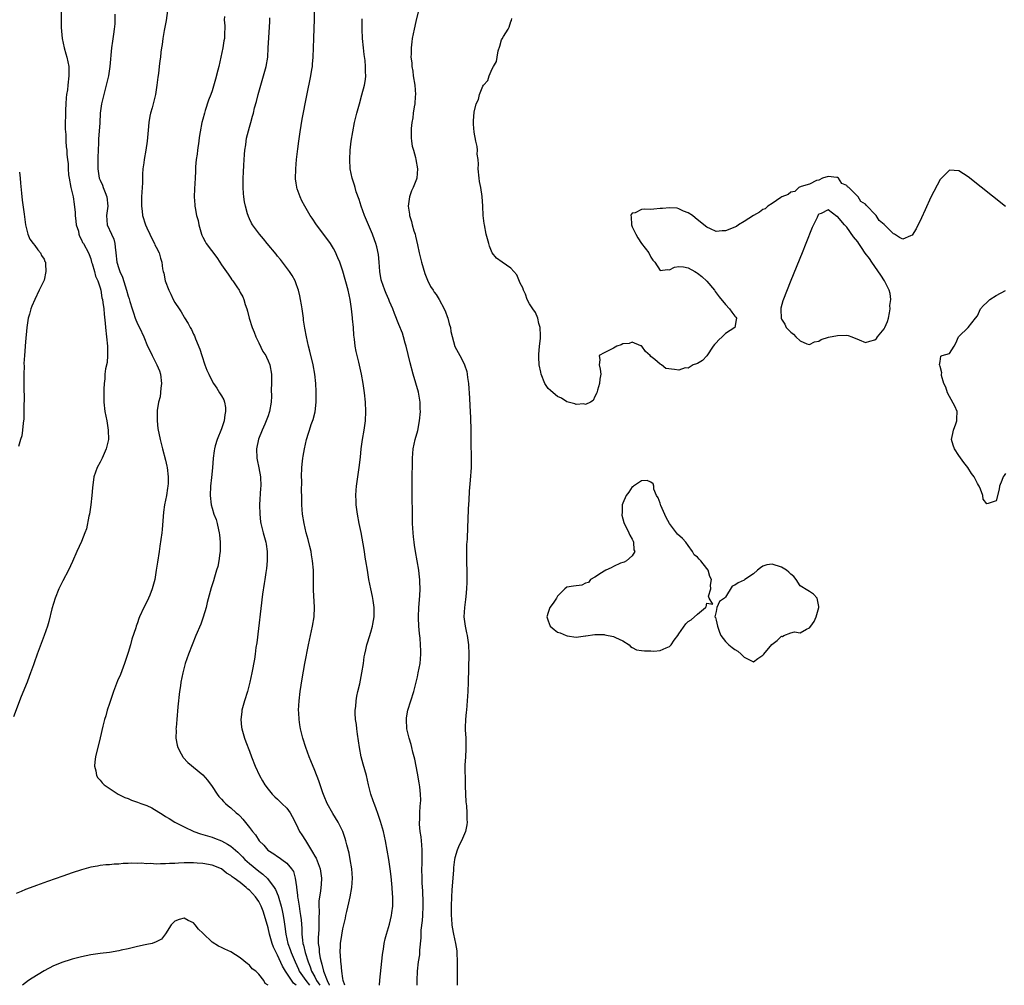
# Model space of a CAD drawing. Units: inches. Extents: x 2508000 to 2511000, y 1500000 to 1503000.
# Drawn here: x 2508282 to 2508493, y 1500000 to 1500207 of the extents above; entities that cross this region are included whole.
import ezdxf

# ---------------------------------------------------------------- set-up
doc = ezdxf.new("R2010")
doc.units = ezdxf.units.IN
doc.header["$MEASUREMENT"] = 0
doc.layers.add('LD25081500_10ft', color=53, linetype='Continuous')

msp = doc.modelspace()

# ---------------------------------------------------------------- linework, layer by layer
at = {"layer": 'LD25081500_10ft'}
for points, elevation in [([(2508290.63, 1500208.63), (2508290.65, 1500207), (2508290.69, 1500205.31), (2508290.88, 1500203), (2508291.3, 1500201), (2508291.67, 1500199.67), (2508291.89, 1500199), (2508292.27, 1500197), (2508292.3, 1500195), (2508292.11, 1500193), (2508291.98, 1500191.98), (2508291.83, 1500191), (2508291.73, 1500190.27), (2508291.64, 1500189), (2508291.58, 1500187.58), (2508291.56, 1500187), (2508291.57, 1500186.43), (2508291.53, 1500185), (2508291.54, 1500183.54), (2508291.63, 1500182.37), (2508291.68, 1500181), (2508291.76, 1500179.76), (2508291.84, 1500179), (2508291.89, 1500178.11), (2508292.02, 1500177), (2508292.14, 1500176.14), (2508292.15, 1500175), (2508292.25, 1500173.76), (2508292.34, 1500173), (2508292.74, 1500171), (2508293.22, 1500169), (2508293.47, 1500167.47), (2508293.65, 1500165.65), (2508293.66, 1500165), (2508293.79, 1500163.79), (2508293.9, 1500163), (2508294.35, 1500161.65), (2508294.47, 1500161), (2508294.59, 1500160.59), (2508295, 1500159.82), (2508295.25, 1500159.25), (2508295.46, 1500159), (2508296.49, 1500157), (2508296.65, 1500156.65), (2508297, 1500155.73), (2508297.18, 1500155), (2508297.28, 1500154.72), (2508297.77, 1500153), (2508298.03, 1500152.03), (2508298.49, 1500151), (2508299, 1500149.49), (2508299.13, 1500149), (2508299.39, 1500147.39), (2508299.5, 1500147), (2508299.6, 1500146.4), (2508299.77, 1500145), (2508299.85, 1500143.85), (2508300.08, 1500141.92), (2508300.15, 1500141), (2508300.4, 1500139), (2508300.62, 1500137), (2508300.61, 1500136.61), (2508300.62, 1500135), (2508300.49, 1500133.51), (2508300.16, 1500132.16), (2508300.04, 1500131), (2508300, 1500130), (2508299.86, 1500129), (2508299.78, 1500127.78), (2508299.79, 1500127), (2508299.82, 1500126.18), (2508299.81, 1500125), (2508300.03, 1500123), (2508300.43, 1500121), (2508300.76, 1500119), (2508300.78, 1500117), (2508300.32, 1500115), (2508299.41, 1500113), (2508299, 1500112.18), (2508298.38, 1500111), (2508298, 1500110), (2508297.68, 1500109), (2508297.36, 1500106.64), (2508297.25, 1500105), (2508297, 1500103), (2508296.7, 1500101), (2508296.6, 1500100.6), (2508296.11, 1500097.89), (2508295.74, 1500097), (2508295, 1500095.15), (2508294.02, 1500093), (2508293.11, 1500090.89), (2508292.23, 1500089), (2508291, 1500086.71), (2508290.42, 1500085.58), (2508290.15, 1500085), (2508289.37, 1500083), (2508288.68, 1500080.68), (2508288.01, 1500077.99), (2508287.72, 1500077), (2508287.05, 1500075), (2508285.51, 1500071), (2508284.87, 1500069.13), (2508284.7, 1500068.7), (2508284.12, 1500067), (2508283.82, 1500066.18), (2508283.37, 1500065), (2508282.09, 1500061.91), (2508280.41, 1500057.59)], 7220), ([(2508313.42, 1500209), (2508313.15, 1500206.85), (2508312.72, 1500204.72), (2508312.42, 1500203), (2508312.29, 1500201.71), (2508312.15, 1500201), (2508312.03, 1500200.03), (2508311.94, 1500199), (2508311.82, 1500198.18), (2508311.69, 1500197), (2508311.5, 1500195.5), (2508311.34, 1500194.66), (2508311.13, 1500193), (2508310.85, 1500191), (2508310.12, 1500188.12), (2508309.78, 1500187), (2508309.65, 1500186.35), (2508309.43, 1500185), (2508309.31, 1500183.31), (2508309.1, 1500181), (2508308.77, 1500179), (2508308.41, 1500177), (2508308.34, 1500176.34), (2508308.18, 1500175), (2508308.11, 1500173.89), (2508308.06, 1500172.06), (2508307.88, 1500169), (2508307.85, 1500167.85), (2508307.86, 1500167), (2508308.01, 1500165.99), (2508308.11, 1500165), (2508308.73, 1500163), (2508309, 1500162.36), (2508309.67, 1500161), (2508310.08, 1500160.08), (2508310.69, 1500159), (2508310.76, 1500158.76), (2508311, 1500158.24), (2508311.63, 1500157), (2508311.91, 1500155.91), (2508312.2, 1500155), (2508312.4, 1500153.6), (2508312.53, 1500153), (2508312.65, 1500152.65), (2508312.96, 1500151), (2508313.71, 1500149), (2508314.17, 1500148.17), (2508314.66, 1500147), (2508315, 1500146.39), (2508315.91, 1500145), (2508316.37, 1500144.37), (2508317, 1500143.26), (2508317.11, 1500143.11), (2508317.9, 1500141.9), (2508318.33, 1500141), (2508318.57, 1500140.57), (2508319, 1500139.61), (2508319.2, 1500139.2), (2508319.43, 1500138.57), (2508320.35, 1500136.35), (2508320.78, 1500135), (2508321.46, 1500133), (2508321.89, 1500131.89), (2508322.27, 1500131), (2508323, 1500129.54), (2508323.29, 1500129), (2508323.98, 1500127.98), (2508324.6, 1500127), (2508325, 1500126.37), (2508325.5, 1500125.5), (2508325.64, 1500125), (2508325.88, 1500123.88), (2508325.89, 1500123), (2508325.72, 1500122.28), (2508325.55, 1500121), (2508325, 1500119.29), (2508324.08, 1500117), (2508323.67, 1500115.67), (2508323.48, 1500115), (2508323.44, 1500114.56), (2508323.2, 1500113), (2508323.08, 1500110.92), (2508322.89, 1500108.89), (2508322.67, 1500107), (2508322.59, 1500105), (2508322.81, 1500103), (2508323, 1500102.31), (2508323.4, 1500101), (2508323.86, 1500099.86), (2508324.08, 1500099), (2508324.36, 1500097.64), (2508324.53, 1500097), (2508324.57, 1500096.57), (2508324.74, 1500095), (2508324.73, 1500093.27), (2508324.7, 1500093), (2508324.62, 1500092.62), (2508324.44, 1500091), (2508324.21, 1500089.79), (2508323.97, 1500089), (2508323.49, 1500087.49), (2508323.27, 1500086.73), (2508322.78, 1500085.22), (2508321.94, 1500082.06), (2508321.69, 1500081), (2508321.09, 1500078.91), (2508320.56, 1500077.44), (2508319.51, 1500075), (2508318.7, 1500073), (2508317.93, 1500071), (2508317.25, 1500069), (2508316.72, 1500067), (2508316.32, 1500065), (2508316.21, 1500064.21), (2508316.04, 1500063), (2508315.67, 1500059.67), (2508315.41, 1500057), (2508315.27, 1500055.27), (2508315.25, 1500055), (2508315.27, 1500054.73), (2508315.25, 1500053), (2508315.5, 1500051.5), (2508315.63, 1500051), (2508316.39, 1500049.62), (2508316.69, 1500049), (2508316.82, 1500048.82), (2508317.79, 1500047.79), (2508321, 1500045.15), (2508322, 1500044), (2508323, 1500042.65), (2508324.1, 1500041), (2508324.47, 1500040.47), (2508325, 1500039.89), (2508325.41, 1500039.41), (2508325.85, 1500039), (2508326.47, 1500038.47), (2508327, 1500038.07), (2508328.17, 1500037), (2508328.62, 1500036.62), (2508329, 1500036.23), (2508329.59, 1500035.59), (2508331, 1500033.86), (2508331.66, 1500033), (2508332.28, 1500032.28), (2508333.07, 1500031), (2508334.05, 1500030.05), (2508334.96, 1500029), (2508336.21, 1500028.21), (2508337, 1500027.61), (2508337.39, 1500027.39), (2508337.94, 1500027), (2508339, 1500026.16), (2508340.03, 1500025), (2508340.43, 1500024.43), (2508340.82, 1500023), (2508341.09, 1500021.09), (2508341.09, 1500021), (2508341.32, 1500019.32), (2508341.32, 1500019), (2508341.35, 1500018.65), (2508341.62, 1500017), (2508341.83, 1500015.83), (2508341.94, 1500015), (2508342.05, 1500014.05), (2508342.21, 1500012.21), (2508342.24, 1500011), (2508342.35, 1500009.65), (2508342.45, 1500009), (2508342.58, 1500008.58), (2508342.93, 1500007), (2508343.57, 1500005), (2508343.99, 1500003.99), (2508344.31, 1500003), (2508345, 1500001.81), (2508345.4, 1500001), (2508346.05, 1500000.05), (2508346.07, 1500000)], 7200), ([(2508358.85, 1500000), (2508358.9, 1500001.1), (2508359.48, 1500006.52), (2508359.57, 1500007), (2508359.72, 1500007.72), (2508359.89, 1500009), (2508360.06, 1500009.94), (2508360.36, 1500011), (2508361, 1500013.12), (2508361.47, 1500015), (2508361.52, 1500015.52), (2508361.72, 1500017), (2508361.73, 1500018.27), (2508361.7, 1500019), (2508361.63, 1500019.63), (2508361.55, 1500021), (2508361.33, 1500023.33), (2508361.13, 1500025), (2508360.84, 1500027), (2508360.52, 1500029), (2508360.14, 1500031), (2508359.69, 1500033), (2508359.1, 1500035.1), (2508358.59, 1500036.59), (2508358.07, 1500038.07), (2508357.69, 1500039), (2508357.53, 1500039.53), (2508357.01, 1500041), (2508356.5, 1500043), (2508356.05, 1500045), (2508355.4, 1500047.4), (2508354.95, 1500049), (2508354.56, 1500051), (2508354.38, 1500052.38), (2508354.15, 1500053.85), (2508354.01, 1500055), (2508353.93, 1500055.93), (2508353.75, 1500057), (2508353.67, 1500058.33), (2508353.67, 1500059), (2508353.76, 1500059.76), (2508353.86, 1500061), (2508354.03, 1500061.97), (2508354.25, 1500063), (2508354.63, 1500064.63), (2508355.11, 1500067), (2508355.42, 1500069), (2508355.61, 1500070.39), (2508355.71, 1500071), (2508355.93, 1500071.93), (2508356.14, 1500073), (2508356.33, 1500073.67), (2508357, 1500075.7), (2508357.4, 1500077), (2508357.45, 1500077.45), (2508357.75, 1500079), (2508357.71, 1500079.71), (2508357.73, 1500081), (2508357.5, 1500082.5), (2508357.36, 1500083.36), (2508357, 1500085), (2508356.61, 1500087), (2508356.27, 1500089), (2508355.96, 1500091), (2508355.81, 1500091.81), (2508355.64, 1500093), (2508355.37, 1500094.63), (2508354.91, 1500097.09), (2508354.53, 1500099), (2508354.17, 1500101), (2508354.01, 1500101.99), (2508353.9, 1500103), (2508353.89, 1500103.89), (2508353.79, 1500105), (2508353.84, 1500106.16), (2508353.92, 1500107), (2508354.54, 1500111), (2508354.8, 1500113.2), (2508354.96, 1500115), (2508355.21, 1500117), (2508355.57, 1500119), (2508355.88, 1500121), (2508355.96, 1500123), (2508355.85, 1500125), (2508355.64, 1500127), (2508355.38, 1500129), (2508355.02, 1500131), (2508354.44, 1500133.56), (2508353.88, 1500135.88), (2508353.68, 1500137), (2508353.51, 1500138.49), (2508353.38, 1500139.38), (2508353.28, 1500141), (2508353.11, 1500142.89), (2508353.08, 1500143.08), (2508352.89, 1500145), (2508352.6, 1500147), (2508352.12, 1500149), (2508351, 1500153.13), (2508350.34, 1500155), (2508349.96, 1500155.96), (2508349.33, 1500157.33), (2508349, 1500157.94), (2508348.34, 1500159), (2508347.82, 1500159.82), (2508345.37, 1500163), (2508344.43, 1500164.43), (2508344.02, 1500165), (2508342.87, 1500167), (2508342.2, 1500168.2), (2508341.86, 1500169), (2508341.25, 1500170.75), (2508341.15, 1500171), (2508341.12, 1500171.12), (2508341, 1500171.99), (2508340.86, 1500172.86), (2508340.91, 1500175), (2508341.1, 1500177), (2508341.35, 1500179.35), (2508341.56, 1500181), (2508341.85, 1500183), (2508342.32, 1500185.68), (2508343.28, 1500190.72), (2508344.14, 1500195), (2508344.36, 1500196.36), (2508344.48, 1500197), (2508344.54, 1500197.46), (2508344.68, 1500199), (2508344.74, 1500201), (2508344.77, 1500203), (2508344.84, 1500205.16), (2508344.91, 1500207), (2508344.92, 1500209)], 7170), ([(2508367.2, 1500209), (2508366.65, 1500206.65), (2508366.29, 1500205), (2508365.89, 1500203), (2508365.76, 1500202.24), (2508365.64, 1500201), (2508365.67, 1500199.67), (2508365.61, 1500199), (2508365.77, 1500197.77), (2508365.79, 1500197), (2508365.98, 1500195.98), (2508366.09, 1500195), (2508366.42, 1500193), (2508366.58, 1500191), (2508366.54, 1500190.54), (2508366.45, 1500189), (2508366.32, 1500188.32), (2508366.1, 1500187), (2508366, 1500186), (2508365.81, 1500185), (2508365.67, 1500183.67), (2508365.68, 1500183), (2508365.65, 1500181.65), (2508365.75, 1500181), (2508365.88, 1500179.88), (2508366.12, 1500179), (2508366.57, 1500177.43), (2508366.67, 1500177), (2508367.04, 1500175), (2508366.88, 1500173), (2508366.82, 1500172.82), (2508366.11, 1500171), (2508365.7, 1500170.3), (2508365.31, 1500169), (2508365.01, 1500167), (2508365.28, 1500165.28), (2508365.28, 1500165), (2508365.71, 1500163.71), (2508365.88, 1500163), (2508366.23, 1500161.77), (2508366.48, 1500161), (2508366.59, 1500160.59), (2508367, 1500158.75), (2508367.35, 1500157), (2508367.83, 1500155), (2508368.56, 1500152.56), (2508369.15, 1500151.15), (2508369.82, 1500149.82), (2508370.38, 1500149), (2508370.6, 1500148.6), (2508371, 1500148.08), (2508371.67, 1500147), (2508372.74, 1500145), (2508373, 1500144.37), (2508373.37, 1500143.37), (2508373.53, 1500143), (2508373.8, 1500141.8), (2508374.07, 1500141), (2508374.17, 1500140.17), (2508374.98, 1500136.98), (2508376.11, 1500135), (2508377, 1500133.21), (2508377.09, 1500133), (2508377.56, 1500131.56), (2508377.65, 1500131), (2508377.72, 1500130.28), (2508377.93, 1500129), (2508378.16, 1500125.84), (2508378.22, 1500124.22), (2508378.31, 1500123), (2508378.37, 1500121.63), (2508378.41, 1500119), (2508378.42, 1500116.42), (2508378.49, 1500113), (2508378.49, 1500111), (2508378.31, 1500108.31), (2508378.07, 1500105.93), (2508377.97, 1500103.97), (2508377.84, 1500102.16), (2508377.78, 1500099.78), (2508377.7, 1500098.3), (2508377.62, 1500095.62), (2508377.53, 1500094.47), (2508377.5, 1500093), (2508377.53, 1500091.53), (2508377.49, 1500090.51), (2508377.56, 1500089), (2508377.59, 1500087.59), (2508377.57, 1500086.43), (2508377.52, 1500085), (2508377.34, 1500083.34), (2508377.3, 1500082.7), (2508377.05, 1500081), (2508376.96, 1500079), (2508377.22, 1500077), (2508377.54, 1500075.54), (2508377.64, 1500075), (2508377.9, 1500073), (2508377.97, 1500071), (2508377.93, 1500067.93), (2508377.85, 1500065), (2508377.78, 1500063), (2508377.66, 1500061), (2508377.47, 1500059), (2508377.41, 1500058.59), (2508377.26, 1500057), (2508377.25, 1500055.25), (2508377.22, 1500054.78), (2508377.35, 1500053), (2508377.39, 1500051), (2508377.39, 1500050.61), (2508377.27, 1500049), (2508377.18, 1500047.18), (2508377.21, 1500043.21), (2508377.23, 1500042.77), (2508377.27, 1500041), (2508377.37, 1500039.37), (2508377.51, 1500038.49), (2508377.61, 1500037), (2508377.58, 1500035.58), (2508377.63, 1500035), (2508377.57, 1500034.43), (2508377.27, 1500033), (2508376.44, 1500031), (2508375.96, 1500030.04), (2508375.5, 1500029), (2508375, 1500027.3), (2508374.94, 1500027), (2508374.75, 1500025.25), (2508374.74, 1500024.74), (2508374.38, 1500020.38), (2508374.29, 1500019), (2508374.21, 1500017), (2508374.21, 1500015), (2508374.26, 1500014.26), (2508374.36, 1500013), (2508374.45, 1500012.45), (2508374.7, 1500011), (2508375.15, 1500009), (2508375.4, 1500007.4), (2508375.45, 1500007), (2508375.53, 1500005), (2508375.5, 1500003.5), (2508375.52, 1500001), (2508375.5, 1500000)], 7150), ([(2508302.17, 1500208.17), (2508302.18, 1500207), (2508302.14, 1500206.14), (2508302.04, 1500205), (2508301.9, 1500203.9), (2508301.63, 1500202.37), (2508301.47, 1500201), (2508301.09, 1500197), (2508300.77, 1500195), (2508300.43, 1500193.57), (2508300.33, 1500193), (2508299.79, 1500191), (2508299.29, 1500189), (2508299.03, 1500187), (2508298.91, 1500184.91), (2508298.64, 1500181.36), (2508298.63, 1500181), (2508298.64, 1500180.64), (2508298.53, 1500177.47), (2508298.52, 1500175), (2508298.83, 1500173), (2508299, 1500172.57), (2508299.51, 1500171.51), (2508299.67, 1500171), (2508300.07, 1500169.93), (2508300.46, 1500169), (2508300.68, 1500167), (2508300.47, 1500165.53), (2508300.37, 1500165), (2508300.53, 1500163), (2508301.47, 1500161), (2508301.93, 1500159.93), (2508302.14, 1500159), (2508302.25, 1500158.25), (2508302.34, 1500157), (2508302.59, 1500155), (2508303, 1500153.7), (2508303.26, 1500153), (2508303.81, 1500151.81), (2508304.67, 1500149), (2508305, 1500147.77), (2508305.2, 1500147.2), (2508305.38, 1500146.62), (2508305.88, 1500145), (2508306.13, 1500144.13), (2508306.54, 1500143), (2508307, 1500141.79), (2508307.42, 1500141), (2508308.36, 1500139), (2508309.19, 1500137), (2508309.8, 1500135.8), (2508310.15, 1500135), (2508310.46, 1500134.46), (2508311.17, 1500133), (2508311.7, 1500131.7), (2508311.92, 1500131), (2508312.14, 1500129), (2508311.99, 1500127.99), (2508311.84, 1500126.16), (2508311.53, 1500125), (2508311.23, 1500123.23), (2508311.23, 1500123), (2508311.26, 1500122.74), (2508311.2, 1500121), (2508311.4, 1500119.4), (2508311.89, 1500117), (2508312.35, 1500115), (2508313, 1500112.57), (2508313.28, 1500111.28), (2508313.34, 1500111), (2508313.6, 1500109), (2508313.57, 1500107.57), (2508313.54, 1500107), (2508313.45, 1500106.55), (2508313.2, 1500105), (2508313, 1500103.97), (2508312.79, 1500103), (2508312.57, 1500101.43), (2508312.49, 1500100.49), (2508312.31, 1500097.69), (2508312.24, 1500097), (2508311.83, 1500094.17), (2508311.62, 1500093), (2508311.27, 1500090.73), (2508311.03, 1500089), (2508310.7, 1500087), (2508310.18, 1500085), (2508309.63, 1500083.63), (2508309.39, 1500083), (2508309, 1500082.19), (2508308.38, 1500081), (2508307.46, 1500079), (2508307.33, 1500078.67), (2508307, 1500077.7), (2508306.74, 1500077), (2508306.63, 1500076.63), (2508305.82, 1500074.18), (2508305.49, 1500073), (2508305, 1500071.38), (2508304.2, 1500069), (2508303.34, 1500066.66), (2508302.76, 1500065.24), (2508301.88, 1500063), (2508301.27, 1500061.27), (2508301, 1500060.4), (2508300.53, 1500059), (2508300.21, 1500057.79), (2508299.95, 1500057), (2508299.57, 1500055.57), (2508299, 1500053.06), (2508298.04, 1500049), (2508297.89, 1500047.89), (2508297.79, 1500047), (2508298.05, 1500045.95), (2508298.2, 1500045), (2508298.5, 1500044.5), (2508299, 1500043.96), (2508299.43, 1500043.43), (2508299.89, 1500043), (2508302.86, 1500041), (2508304.28, 1500040.28), (2508305, 1500040.02), (2508305.71, 1500039.71), (2508307, 1500039.29), (2508307.71, 1500039), (2508309, 1500038.54), (2508310.05, 1500038.05), (2508312.53, 1500036.53), (2508313, 1500036.22), (2508313.77, 1500035.77), (2508314.98, 1500035), (2508317, 1500033.99), (2508319.06, 1500033), (2508320.49, 1500032.49), (2508321, 1500032.36), (2508322.02, 1500032.02), (2508323, 1500031.73), (2508323.53, 1500031.53), (2508325, 1500030.95), (2508326.29, 1500030.29), (2508327, 1500029.83), (2508328.51, 1500028.51), (2508329.52, 1500027.52), (2508330.01, 1500027), (2508331, 1500026.1), (2508333, 1500024.48), (2508333.85, 1500023.85), (2508334.89, 1500022.89), (2508336.31, 1500021), (2508336.57, 1500020.57), (2508337.17, 1500019.17), (2508337.29, 1500018.71), (2508337.79, 1500017), (2508338.02, 1500016.02), (2508338.22, 1500015), (2508338.42, 1500013.58), (2508338.59, 1500012.59), (2508338.79, 1500011), (2508339.24, 1500009), (2508339.71, 1500007.71), (2508339.92, 1500007), (2508340.76, 1500005), (2508341.49, 1500003.49), (2508341.68, 1500003), (2508343.05, 1500001), (2508343.88, 1500000)], 7210), ([(2508325.66, 1500207.66), (2508325.61, 1500207), (2508325.71, 1500205.71), (2508325.68, 1500203.68), (2508325.62, 1500203), (2508325.52, 1500202.48), (2508325.29, 1500201), (2508324.41, 1500197), (2508324.21, 1500196.21), (2508323.76, 1500194.24), (2508323, 1500191.76), (2508322.73, 1500191), (2508322.24, 1500189.76), (2508321.54, 1500187.54), (2508321.35, 1500187), (2508321, 1500185.7), (2508320.79, 1500185), (2508320.43, 1500183), (2508320.25, 1500181.75), (2508320.17, 1500181), (2508319.87, 1500179), (2508319.79, 1500178.21), (2508319.6, 1500177), (2508319.46, 1500175.46), (2508319.45, 1500174.55), (2508319.38, 1500173), (2508319.24, 1500170.76), (2508319.17, 1500169), (2508319.31, 1500167.31), (2508319.31, 1500167), (2508319.34, 1500166.66), (2508319.68, 1500165), (2508319.98, 1500163.98), (2508320.14, 1500163), (2508320.71, 1500161), (2508320.79, 1500160.79), (2508321, 1500160.36), (2508321.48, 1500159.48), (2508321.76, 1500159), (2508324.02, 1500156.02), (2508324.68, 1500155), (2508325, 1500154.48), (2508326.44, 1500152.44), (2508327, 1500151.56), (2508327.26, 1500151.26), (2508327.45, 1500151), (2508328.27, 1500149.73), (2508328.77, 1500149), (2508328.85, 1500148.85), (2508329, 1500148.53), (2508329.57, 1500147.57), (2508329.77, 1500147), (2508330.08, 1500145.92), (2508330.42, 1500145), (2508330.55, 1500144.55), (2508330.96, 1500143), (2508331.59, 1500141), (2508332, 1500140), (2508332.36, 1500139), (2508333, 1500137.74), (2508333.9, 1500135.9), (2508334.48, 1500135), (2508334.63, 1500134.63), (2508335, 1500133.89), (2508335.37, 1500133), (2508335.69, 1500131), (2508335.7, 1500129), (2508335.67, 1500127.67), (2508335.69, 1500126.31), (2508335.63, 1500125), (2508335.3, 1500123), (2508335.21, 1500122.79), (2508335, 1500122.11), (2508334.59, 1500121), (2508334.28, 1500120.28), (2508333.69, 1500119), (2508332.94, 1500117.06), (2508332.52, 1500115), (2508332.58, 1500113), (2508332.64, 1500112.64), (2508333, 1500110.97), (2508333.36, 1500109), (2508333.44, 1500107), (2508333.4, 1500106.6), (2508333.16, 1500103), (2508333.19, 1500101), (2508333.37, 1500099.37), (2508333.43, 1500099), (2508333.58, 1500098.42), (2508333.92, 1500097), (2508334.49, 1500095), (2508334.56, 1500094.56), (2508334.81, 1500093), (2508334.8, 1500091), (2508334.63, 1500089.37), (2508334.49, 1500088.49), (2508334.28, 1500087), (2508334.14, 1500086.14), (2508333.82, 1500083.82), (2508332.56, 1500073.44), (2508332.4, 1500072.4), (2508332.22, 1500071), (2508332.05, 1500069.95), (2508331.53, 1500067), (2508331.11, 1500065), (2508330.56, 1500063), (2508329.94, 1500061), (2508329.4, 1500059), (2508329.37, 1500058.63), (2508329.16, 1500057), (2508329.31, 1500055.31), (2508329.35, 1500055), (2508329.92, 1500053), (2508330.21, 1500052.21), (2508331, 1500050.17), (2508331.43, 1500049), (2508332.22, 1500047), (2508333.13, 1500045), (2508333.83, 1500043.83), (2508334.29, 1500043), (2508335, 1500042.07), (2508335.85, 1500041), (2508336.42, 1500040.42), (2508337, 1500039.93), (2508337.96, 1500039), (2508339, 1500037.95), (2508339.71, 1500037), (2508340.17, 1500036.17), (2508341, 1500034.52), (2508341.71, 1500033), (2508342.24, 1500032.24), (2508343.02, 1500031.02), (2508344.54, 1500028.54), (2508345, 1500027.68), (2508345.27, 1500027.27), (2508346.15, 1500025), (2508346.42, 1500023), (2508346.36, 1500021.64), (2508346.31, 1500021), (2508346.21, 1500020.21), (2508345.9, 1500018.1), (2508345.87, 1500017), (2508345.94, 1500015.94), (2508345.85, 1500014.15), (2508345.9, 1500013), (2508345.87, 1500011.87), (2508345.75, 1500010.25), (2508345.75, 1500009), (2508345.92, 1500007.92), (2508345.96, 1500007), (2508346.15, 1500005.85), (2508346.36, 1500005), (2508346.53, 1500004.53), (2508346.87, 1500003), (2508347.63, 1500001), (2508348.11, 1500000.12), (2508348.14, 1500000)], 7190), ([(2508351.42, 1500000), (2508351.09, 1500001), (2508351, 1500001.46), (2508350.8, 1500003), (2508350.66, 1500004.66), (2508350.57, 1500005), (2508350.51, 1500006.51), (2508350.44, 1500007), (2508350.52, 1500008.52), (2508350.53, 1500009), (2508350.77, 1500010.77), (2508351, 1500012.08), (2508351.21, 1500013), (2508351.57, 1500014.43), (2508351.67, 1500015), (2508351.85, 1500015.85), (2508352.32, 1500017.68), (2508352.6, 1500019), (2508352.96, 1500021), (2508353.09, 1500023), (2508352.94, 1500025), (2508352.61, 1500027), (2508352.34, 1500028.34), (2508351.85, 1500030.15), (2508351.64, 1500031), (2508351.5, 1500031.5), (2508351.02, 1500033), (2508350.02, 1500035), (2508348.85, 1500036.85), (2508347.64, 1500039), (2508347, 1500040.55), (2508346.72, 1500041.28), (2508345.87, 1500043.87), (2508345, 1500046.08), (2508344.15, 1500048.15), (2508343.82, 1500049), (2508343.08, 1500051), (2508342.44, 1500053), (2508342.15, 1500054.15), (2508341.95, 1500055), (2508341.81, 1500055.81), (2508341.64, 1500057), (2508341.58, 1500058.42), (2508341.53, 1500059), (2508341.63, 1500061), (2508341.86, 1500063), (2508342.28, 1500065.72), (2508342.85, 1500069), (2508343.64, 1500073), (2508344.5, 1500077), (2508344.84, 1500079), (2508344.91, 1500081.09), (2508344.7, 1500084.7), (2508344.72, 1500085.28), (2508344.69, 1500089), (2508344.53, 1500091), (2508344.32, 1500092.32), (2508344.19, 1500093), (2508343.91, 1500094.09), (2508343.59, 1500095.59), (2508343.18, 1500097), (2508342.69, 1500099), (2508342.36, 1500101), (2508342.22, 1500103), (2508342.21, 1500105), (2508342.18, 1500105.82), (2508342.2, 1500108.2), (2508342.16, 1500109), (2508342.24, 1500111), (2508342.38, 1500112.38), (2508342.46, 1500113), (2508342.54, 1500113.46), (2508342.76, 1500115), (2508343.2, 1500117), (2508343.65, 1500118.35), (2508343.84, 1500119), (2508344.25, 1500120.25), (2508344.68, 1500121.32), (2508345.05, 1500122.95), (2508345.28, 1500125), (2508345.32, 1500127.32), (2508345.24, 1500129), (2508345.03, 1500131), (2508344.65, 1500133), (2508343.94, 1500135.94), (2508343.64, 1500137), (2508343.19, 1500139), (2508342.87, 1500140.87), (2508342.61, 1500142.61), (2508342.57, 1500143), (2508342.28, 1500145), (2508342.13, 1500145.87), (2508341.97, 1500147), (2508341.82, 1500147.82), (2508341.51, 1500149), (2508341.39, 1500149.39), (2508341, 1500150.36), (2508340.76, 1500151), (2508340.18, 1500152.18), (2508339.61, 1500153), (2508337.63, 1500155.63), (2508337, 1500156.32), (2508336.71, 1500156.71), (2508334.8, 1500159), (2508334.01, 1500160.01), (2508333.16, 1500161), (2508331.67, 1500163), (2508331.42, 1500163.42), (2508331, 1500164.33), (2508330.78, 1500164.78), (2508330.69, 1500165), (2508330.6, 1500165.4), (2508330.13, 1500167), (2508329.93, 1500167.93), (2508329.82, 1500169), (2508329.73, 1500169.73), (2508329.67, 1500171), (2508329.66, 1500171.66), (2508329.67, 1500173), (2508329.71, 1500174.29), (2508329.81, 1500175.81), (2508329.91, 1500178.09), (2508330.01, 1500179), (2508330.2, 1500180.2), (2508330.29, 1500181), (2508330.38, 1500181.62), (2508331, 1500184), (2508331.3, 1500185), (2508331.67, 1500186.33), (2508331.85, 1500187), (2508332.11, 1500188.11), (2508332.51, 1500189.49), (2508332.86, 1500191), (2508333.42, 1500193), (2508334.04, 1500195), (2508334.59, 1500197), (2508334.91, 1500199), (2508335.04, 1500201), (2508335.14, 1500203.14), (2508335.36, 1500206.64), (2508335.38, 1500207.38)], 7180), ([(2508366.93, 1500000), (2508366.97, 1500001.03), (2508367.03, 1500003), (2508367.24, 1500005), (2508367.48, 1500006.52), (2508367.52, 1500007), (2508367.53, 1500007.53), (2508367.79, 1500010.21), (2508367.78, 1500011), (2508367.81, 1500011.81), (2508368.09, 1500013.91), (2508368.16, 1500015), (2508368.23, 1500017), (2508368.19, 1500017.81), (2508368.16, 1500020.16), (2508368.02, 1500021.98), (2508368, 1500023), (2508367.97, 1500025), (2508368.01, 1500025.99), (2508368.01, 1500029), (2508367.9, 1500030.1), (2508367.81, 1500031.81), (2508367.59, 1500033), (2508367.44, 1500034.56), (2508367.45, 1500035), (2508367.5, 1500035.5), (2508367.53, 1500037), (2508367.61, 1500038.39), (2508367.67, 1500039), (2508367.7, 1500039.7), (2508367.67, 1500041), (2508367.48, 1500042.52), (2508367.45, 1500043), (2508367.39, 1500043.4), (2508367, 1500045.45), (2508366.47, 1500048.47), (2508366.04, 1500049.96), (2508365.79, 1500051), (2508365.62, 1500051.62), (2508365.2, 1500053), (2508364.75, 1500055), (2508364.64, 1500057), (2508364.67, 1500057.33), (2508364.95, 1500059), (2508366.22, 1500063), (2508366.74, 1500065), (2508367, 1500066.16), (2508367.18, 1500067), (2508367.57, 1500069), (2508367.75, 1500071), (2508367.71, 1500071.71), (2508367.68, 1500073), (2508367.56, 1500074.44), (2508367.43, 1500075.43), (2508367.3, 1500077), (2508367.25, 1500078.75), (2508367.23, 1500079), (2508367.31, 1500081), (2508367.52, 1500083.52), (2508367.58, 1500085), (2508367.51, 1500086.49), (2508367.51, 1500087), (2508367.47, 1500087.47), (2508367.27, 1500089), (2508366.57, 1500093), (2508366.37, 1500094.37), (2508366.26, 1500095), (2508366.16, 1500096.16), (2508366.06, 1500097), (2508365.99, 1500098.01), (2508365.96, 1500099), (2508365.91, 1500101), (2508365.88, 1500105), (2508365.88, 1500107.88), (2508365.96, 1500113), (2508366.11, 1500115), (2508366.52, 1500117), (2508367.07, 1500118.93), (2508367.46, 1500121), (2508367.62, 1500123), (2508367.61, 1500123.61), (2508367.55, 1500125), (2508367.19, 1500127.19), (2508366.06, 1500131), (2508365.42, 1500133.42), (2508364.57, 1500137), (2508364.37, 1500137.63), (2508364.02, 1500139), (2508363.78, 1500139.78), (2508363, 1500141.66), (2508362.05, 1500144.05), (2508361.72, 1500145), (2508361, 1500146.62), (2508360.86, 1500147), (2508360.29, 1500148.29), (2508360, 1500149), (2508359.3, 1500151), (2508359.24, 1500151.24), (2508358.96, 1500153), (2508358.82, 1500155), (2508358.64, 1500156.64), (2508358.29, 1500158.29), (2508358.09, 1500159), (2508357.82, 1500159.82), (2508357.39, 1500161), (2508356.53, 1500163), (2508356.06, 1500164.06), (2508355.68, 1500165), (2508354.95, 1500167), (2508354.48, 1500168.48), (2508353.88, 1500170.12), (2508353.62, 1500171), (2508353.51, 1500171.51), (2508352.99, 1500173), (2508352.61, 1500175), (2508352.52, 1500177), (2508352.6, 1500179), (2508352.79, 1500181), (2508353.12, 1500183), (2508353.54, 1500185), (2508354.03, 1500187), (2508354.56, 1500189), (2508355.11, 1500190.89), (2508355.66, 1500193), (2508355.85, 1500194.15), (2508355.92, 1500195), (2508355.85, 1500195.85), (2508355.86, 1500197), (2508355.76, 1500198.24), (2508355.57, 1500199.57), (2508355.43, 1500201), (2508355.25, 1500203), (2508355.17, 1500205), (2508355.14, 1500206.86), (2508355.16, 1500207.16)], 7160), ([(2508493, 1500166.93), (2508485, 1500173.32), (2508483, 1500174.64), (2508481, 1500174.75), (2508479, 1500172.72), (2508477, 1500168.93), (2508475.77, 1500166.24), (2508475, 1500164.51), (2508473.83, 1500162.17), (2508473, 1500160.78), (2508472.67, 1500160.67), (2508471, 1500159.95), (2508470.3, 1500160.3), (2508469.24, 1500161), (2508469, 1500161.13), (2508467, 1500163.13), (2508465.93, 1500163.93), (2508465.25, 1500165), (2508465, 1500165.29), (2508463.38, 1500167), (2508463.18, 1500167.18), (2508463, 1500167.43), (2508462.01, 1500168.01), (2508461.43, 1500169), (2508461, 1500169.47), (2508459.4, 1500171), (2508459.17, 1500171.17), (2508459, 1500171.43), (2508457.91, 1500171.91), (2508457.19, 1500173), (2508457, 1500173.16), (2508456.83, 1500173.17), (2508455, 1500173.38), (2508453.76, 1500173), (2508453, 1500172.61), (2508452.53, 1500172.53), (2508451, 1500171.73), (2508449.24, 1500171.24), (2508448.73, 1500171), (2508447.85, 1500170.15), (2508447, 1500170.01), (2508446.45, 1500169.55), (2508445.08, 1500169), (2508444.89, 1500168.89), (2508443, 1500167.61), (2508442.05, 1500167), (2508441.52, 1500166.48), (2508441, 1500166.3), (2508440.28, 1500165.72), (2508439, 1500165.05), (2508437, 1500163.72), (2508435.77, 1500163), (2508435.34, 1500162.66), (2508433, 1500161.71), (2508432.26, 1500161.74), (2508431, 1500161.6), (2508429.82, 1500162.18), (2508429, 1500162.53), (2508427.62, 1500163.62), (2508426.52, 1500164.52), (2508425.91, 1500165), (2508425, 1500165.63), (2508424.01, 1500165.99), (2508423, 1500166.49), (2508422.61, 1500166.61), (2508421, 1500166.7), (2508419.49, 1500166.51), (2508419, 1500166.52), (2508417.62, 1500166.38), (2508417, 1500166.33), (2508415.61, 1500166.39), (2508415, 1500166.32), (2508413.63, 1500165.63), (2508413, 1500165.52), (2508412.76, 1500165.24), (2508412.72, 1500165), (2508412.76, 1500164.76), (2508412.86, 1500163), (2508413, 1500162.6), (2508413.78, 1500161), (2508414.24, 1500160.24), (2508415, 1500159.06), (2508416.54, 1500157), (2508417, 1500156.09), (2508417.46, 1500155.46), (2508417.85, 1500155), (2508419, 1500153.26), (2508420.56, 1500153.44), (2508421, 1500153.38), (2508422.07, 1500153.93), (2508423, 1500154.08), (2508423.97, 1500154.03), (2508425, 1500153.79), (2508426.44, 1500153), (2508426.78, 1500152.78), (2508427, 1500152.7), (2508427.94, 1500151.94), (2508429, 1500150.98), (2508430.61, 1500149), (2508430.75, 1500148.75), (2508431.62, 1500147.62), (2508433, 1500145.95), (2508433.88, 1500145), (2508434.34, 1500144.34), (2508435, 1500143.45), (2508435.22, 1500143.22), (2508435.33, 1500143), (2508435.32, 1500142.68), (2508434.98, 1500141), (2508433, 1500139.74), (2508432.26, 1500139), (2508431.6, 1500138.4), (2508431, 1500137.7), (2508430.64, 1500137.36), (2508430.37, 1500137), (2508429, 1500134.97), (2508428.05, 1500133.95), (2508427, 1500133.32), (2508426.78, 1500133.22), (2508426.09, 1500133), (2508425, 1500132.32), (2508424.34, 1500132.34), (2508423, 1500131.9), (2508422.05, 1500132.05), (2508420.25, 1500132.25), (2508419.26, 1500133), (2508419, 1500133.13), (2508417.87, 1500134.13), (2508417, 1500134.81), (2508416.85, 1500135), (2508415.86, 1500135.86), (2508415.09, 1500137), (2508415, 1500137.09), (2508414.89, 1500137.11), (2508413, 1500137.89), (2508412.38, 1500137.62), (2508411, 1500137.52), (2508410.68, 1500137.32), (2508409.71, 1500137), (2508409, 1500136.57), (2508408.26, 1500136.26), (2508407, 1500135.62), (2508405.95, 1500135), (2508406.07, 1500134.07), (2508405.92, 1500133), (2508406.12, 1500132.12), (2508406.31, 1500131), (2508406.09, 1500129.91), (2508406.02, 1500129), (2508405.6, 1500127.6), (2508405.4, 1500127), (2508405, 1500126.26), (2508404.63, 1500125.37), (2508404.09, 1500125), (2508403, 1500124.53), (2508402.66, 1500124.66), (2508401, 1500124.54), (2508400.69, 1500124.69), (2508399.32, 1500125), (2508399, 1500125.09), (2508397.85, 1500125.85), (2508397, 1500126.23), (2508396.04, 1500127), (2508395.53, 1500127.53), (2508395, 1500127.94), (2508394.56, 1500128.56), (2508394.31, 1500129), (2508393.47, 1500131), (2508393.42, 1500131.42), (2508393.07, 1500133), (2508393, 1500134.64), (2508393, 1500135.24), (2508393.13, 1500137), (2508393.33, 1500138.67), (2508393.35, 1500139), (2508393.33, 1500139.33), (2508393.31, 1500141), (2508393, 1500141.91), (2508392.77, 1500143), (2508392.27, 1500144.27), (2508391.73, 1500145), (2508391, 1500146.07), (2508390.52, 1500147), (2508390.14, 1500148.14), (2508389.69, 1500149), (2508389.55, 1500149.55), (2508389, 1500150.54), (2508388.31, 1500152.31), (2508387, 1500153.75), (2508385.14, 1500155), (2508383.91, 1500155.91), (2508383.04, 1500157), (2508382.45, 1500158.45), (2508382.26, 1500159), (2508381.74, 1500161), (2508381.33, 1500163), (2508381.28, 1500163.28), (2508381.07, 1500165), (2508381, 1500167), (2508380.89, 1500169.11), (2508380.59, 1500171), (2508380.31, 1500172.31), (2508380.22, 1500173), (2508380.02, 1500175), (2508380.06, 1500176.06), (2508379.98, 1500177), (2508379.82, 1500178.18), (2508379.85, 1500179), (2508379.8, 1500179.8), (2508379.5, 1500181), (2508379.12, 1500182.88), (2508379, 1500184.64), (2508378.99, 1500185), (2508379, 1500185.34), (2508379.15, 1500187.15), (2508379.58, 1500189), (2508380.07, 1500189.93), (2508380.29, 1500191), (2508381, 1500192.78), (2508381.14, 1500193), (2508382.06, 1500193.94), (2508382.39, 1500195), (2508383, 1500196.48), (2508383.3, 1500197), (2508383.95, 1500198.05), (2508384.06, 1500199), (2508384.3, 1500200.3), (2508384.65, 1500201.35), (2508385, 1500202.67), (2508385.13, 1500202.87), (2508385.41, 1500203.41), (2508386.41, 1500205), (2508386.62, 1500205.38), (2508387, 1500206.63), (2508387.14, 1500206.86), (2508387.23, 1500207.23)], 7140), ([(2508281.71, 1500174.29), (2508281.84, 1500173), (2508281.93, 1500171.93), (2508282.19, 1500169.81), (2508282.32, 1500168.32), (2508282.7, 1500165.3), (2508283.04, 1500163), (2508283.55, 1500161), (2508283.97, 1500159.97), (2508284.68, 1500159), (2508285, 1500158.63), (2508285.64, 1500157.64), (2508286.2, 1500157), (2508286.43, 1500156.43), (2508287, 1500155.67), (2508287.18, 1500155.18), (2508287.28, 1500155), (2508287.33, 1500154.67), (2508287.4, 1500153), (2508287, 1500151.2), (2508286.92, 1500151), (2508285.92, 1500149), (2508284.99, 1500147), (2508284.38, 1500145.62), (2508284.15, 1500145), (2508283.87, 1500143.87), (2508283.6, 1500143), (2508283.48, 1500142.52), (2508283.29, 1500141), (2508283, 1500137.97), (2508282.77, 1500135), (2508282.69, 1500133.31), (2508282.7, 1500132.7), (2508282.66, 1500131), (2508282.65, 1500129.35), (2508282.68, 1500128.68), (2508282.71, 1500125.29), (2508282.68, 1500124.68), (2508282.68, 1500123), (2508282.63, 1500121.37), (2508282.59, 1500121), (2508282.5, 1500120.5), (2508282.37, 1500119), (2508282.2, 1500117.8), (2508281.97, 1500117), (2508281.49, 1500115.49)], 7230), ([(2508493, 1500109.69), (2508492.68, 1500109.32), (2508492.51, 1500109), (2508492.2, 1500108.2), (2508491.7, 1500107), (2508491.61, 1500106.39), (2508491, 1500103.89), (2508489.3, 1500103.3), (2508489, 1500103.23), (2508488.23, 1500104.23), (2508488.11, 1500105), (2508487.62, 1500106.38), (2508487.35, 1500107), (2508487.21, 1500107.21), (2508487, 1500107.55), (2508486.25, 1500109), (2508485.73, 1500109.73), (2508484.89, 1500111), (2508484.07, 1500112.07), (2508483, 1500113.61), (2508482.06, 1500115), (2508481.76, 1500115.76), (2508481.41, 1500117), (2508481.7, 1500118.3), (2508481.83, 1500119), (2508482.36, 1500120.36), (2508482.58, 1500121), (2508482.55, 1500121.45), (2508482.61, 1500123), (2508482.15, 1500124.15), (2508481, 1500126.24), (2508480.57, 1500127), (2508480.2, 1500128.2), (2508479.77, 1500129), (2508479.3, 1500130.7), (2508479.26, 1500131), (2508479.33, 1500131.33), (2508479, 1500132.68), (2508478.95, 1500132.95), (2508478.83, 1500133), (2508479, 1500133.76), (2508479.11, 1500134.89), (2508479.44, 1500135), (2508481, 1500135.46), (2508482.03, 1500137), (2508482.36, 1500137.64), (2508482.95, 1500139), (2508483, 1500139.08), (2508484.96, 1500141), (2508485, 1500141.02), (2508486.57, 1500143), (2508487, 1500143.52), (2508487.66, 1500145), (2508488.29, 1500145.71), (2508489, 1500146.36), (2508489.3, 1500146.7), (2508489.66, 1500147), (2508491, 1500147.87), (2508493, 1500148.97)], 7140), ([(2508341.02, 1500000), (2508341, 1500000.03), (2508340.43, 1500000.43), (2508339, 1500002.64), (2508338.75, 1500003), (2508338.08, 1500004.08), (2508337, 1500006.45), (2508336.7, 1500007), (2508336.16, 1500008.16), (2508335.87, 1500009), (2508335.29, 1500011), (2508335, 1500012.32), (2508334.24, 1500015), (2508333.92, 1500015.92), (2508333.51, 1500017), (2508333, 1500017.98), (2508332.27, 1500019), (2508331, 1500020.37), (2508330.63, 1500020.63), (2508330.27, 1500021), (2508329, 1500022.03), (2508327.71, 1500023), (2508327.28, 1500023.28), (2508327, 1500023.57), (2508326.05, 1500024.05), (2508325, 1500024.98), (2508323, 1500025.75), (2508321, 1500026.12), (2508319.78, 1500026.22), (2508319, 1500026.26), (2508317.72, 1500026.28), (2508317, 1500026.23), (2508315.8, 1500026.2), (2508315, 1500026.11), (2508313.9, 1500026.1), (2508313, 1500026.01), (2508311.94, 1500026.06), (2508311, 1500025.99), (2508309.89, 1500026.11), (2508309, 1500026.06), (2508307.82, 1500026.18), (2508307, 1500026.14), (2508305.82, 1500026.18), (2508305, 1500026.08), (2508303.91, 1500026.09), (2508303, 1500025.96), (2508302.03, 1500025.97), (2508301, 1500025.86), (2508300.2, 1500025.8), (2508299, 1500025.68), (2508298.43, 1500025.57), (2508297, 1500025.32), (2508295, 1500024.79), (2508293, 1500024.13), (2508291, 1500023.41), (2508287.73, 1500022.27), (2508285.39, 1500021.39), (2508284.81, 1500021.19), (2508283, 1500020.51), (2508282.12, 1500020.12), (2508281, 1500019.68)], 7220), ([(2508335, 1500000), (2508334.4, 1500000.4), (2508334.1, 1500001), (2508333, 1500002.4), (2508332.35, 1500003), (2508331.55, 1500003.55), (2508331, 1500004.31), (2508330.58, 1500004.58), (2508329, 1500005.92), (2508327, 1500007.16), (2508325.74, 1500007.74), (2508325, 1500008.14), (2508324.4, 1500008.4), (2508323, 1500009.28), (2508321.09, 1500011.09), (2508321, 1500011.19), (2508320.07, 1500012.07), (2508319.37, 1500013), (2508319, 1500013.38), (2508317.9, 1500013.9), (2508317, 1500014.38), (2508315.92, 1500014.08), (2508315, 1500013.75), (2508314.26, 1500013), (2508313, 1500011.01), (2508312.14, 1500009.86), (2508311, 1500009.3), (2508310.14, 1500009), (2508309, 1500008.73), (2508308.69, 1500008.69), (2508307, 1500008.3), (2508306.13, 1500008.13), (2508305, 1500007.81), (2508303.5, 1500007.5), (2508303, 1500007.36), (2508301, 1500007.05), (2508299, 1500006.81), (2508297, 1500006.52), (2508295, 1500006.11), (2508293, 1500005.58), (2508292.57, 1500005.43), (2508291, 1500004.97), (2508289, 1500004.16), (2508287, 1500003.09), (2508285.71, 1500002.29), (2508284.46, 1500001.54), (2508283.63, 1500001), (2508283, 1500000.56), (2508282.36, 1500000)], 7230)]:
    msp.add_lwpolyline(points, dxfattribs=dict(at, elevation=elevation))
at = {"layer": 'LD25081500_10ft', "elevation": 7140}
for points in [[(2508467, 1500140.73), (2508467.15, 1500141), (2508467.72, 1500142.28), (2508467.92, 1500143), (2508468.17, 1500144.17), (2508468.3, 1500145), (2508468.23, 1500145.77), (2508468.39, 1500147), (2508468.3, 1500148.3), (2508468.04, 1500149), (2508467.11, 1500150.89), (2508467.04, 1500151.04), (2508466.25, 1500152.25), (2508464.33, 1500155), (2508463.82, 1500155.82), (2508462.96, 1500156.96), (2508462.16, 1500158.16), (2508461.55, 1500159), (2508461.36, 1500159.36), (2508460.46, 1500160.46), (2508459, 1500162.51), (2508458.51, 1500163), (2508457, 1500164.81), (2508456.85, 1500164.85), (2508455, 1500166.22), (2508453.47, 1500165.47), (2508453, 1500165.35), (2508452.85, 1500165.15), (2508452.62, 1500164.62), (2508451.83, 1500163), (2508451.57, 1500162.43), (2508450.2, 1500159), (2508449.43, 1500157), (2508447, 1500151.09), (2508445.26, 1500146.74), (2508444.85, 1500145.15), (2508444.84, 1500145), (2508444.87, 1500144.87), (2508444.9, 1500143), (2508445, 1500142.82), (2508445.72, 1500141.72), (2508445.97, 1500141), (2508446.53, 1500140.53), (2508447, 1500140.03), (2508447.58, 1500139.58), (2508448.08, 1500139), (2508449, 1500138.18), (2508450.46, 1500137.54), (2508451, 1500137.35), (2508452.07, 1500137.93), (2508453, 1500138.09), (2508453.52, 1500138.48), (2508455.07, 1500138.93), (2508457, 1500139.34), (2508459, 1500139.36), (2508459.3, 1500139.3), (2508460.09, 1500139), (2508461.63, 1500138.37), (2508463, 1500137.77), (2508463.91, 1500138.09), (2508465, 1500138.38), (2508465.37, 1500138.63), (2508465.59, 1500139)], [(2508407.34, 1500089), (2508407, 1500088.76), (2508406.44, 1500088.44), (2508405, 1500087.48), (2508404.05, 1500087), (2508403.65, 1500086.35), (2508403, 1500086.23), (2508402.21, 1500085.79), (2508400.42, 1500085.58), (2508399, 1500085.33), (2508398.61, 1500085), (2508397, 1500083.41), (2508396.78, 1500083), (2508396.11, 1500081.89), (2508395.39, 1500081), (2508395, 1500079.92), (2508394.73, 1500079), (2508395, 1500078.13), (2508395.46, 1500077), (2508396.28, 1500076.28), (2508397, 1500075.72), (2508397.54, 1500075.54), (2508398.87, 1500075), (2508399.06, 1500074.94), (2508401, 1500074.67), (2508403, 1500074.91), (2508403.07, 1500074.93), (2508405, 1500075.23), (2508405.21, 1500075.22), (2508407, 1500075.19), (2508407.17, 1500075.17), (2508409, 1500074.81), (2508409.41, 1500074.59), (2508411, 1500073.88), (2508412.36, 1500073), (2508412.65, 1500072.65), (2508413, 1500072.4), (2508413.91, 1500071.91), (2508415, 1500071.78), (2508415.67, 1500071.67), (2508417, 1500071.71), (2508417.66, 1500071.66), (2508419, 1500071.81), (2508420.32, 1500072.32), (2508421, 1500072.64), (2508421.38, 1500073), (2508422, 1500074), (2508422.81, 1500075), (2508423, 1500075.32), (2508424.5, 1500077.5), (2508425, 1500077.97), (2508425.63, 1500078.37), (2508427, 1500079.6), (2508428.7, 1500081), (2508428.86, 1500081.14), (2508429, 1500081.92), (2508430.32, 1500081.68), (2508429.47, 1500083), (2508429.39, 1500083.39), (2508429.83, 1500085), (2508429.78, 1500085.78), (2508429.98, 1500087), (2508429.65, 1500087.65), (2508429.28, 1500089), (2508429, 1500089.33), (2508427.7, 1500091), (2508427.36, 1500091.36), (2508427, 1500091.78), (2508426.28, 1500092.28), (2508425.91, 1500093), (2508425, 1500094.29), (2508424.51, 1500095), (2508423.77, 1500095.77), (2508422.69, 1500096.69), (2508422.49, 1500097), (2508420.98, 1500099), (2508420.29, 1500100.29), (2508419.15, 1500102.85), (2508419.1, 1500103), (2508419.09, 1500103.09), (2508419, 1500103.36), (2508418.54, 1500104.54), (2508418.19, 1500105), (2508417.66, 1500106.34), (2508417.62, 1500107), (2508417.5, 1500107.5), (2508417, 1500107.83), (2508416.22, 1500108.22), (2508415, 1500108.13), (2508413.27, 1500107), (2508413.12, 1500106.88), (2508413, 1500106.84), (2508412.28, 1500105.72), (2508411.71, 1500105), (2508411, 1500103.34), (2508410.89, 1500103), (2508410.84, 1500101.16), (2508410.82, 1500101), (2508410.82, 1500100.82), (2508411.21, 1500099.21), (2508411.28, 1500099), (2508411.64, 1500098.36), (2508412.3, 1500097), (2508412.49, 1500096.49), (2508413, 1500095.67), (2508413.2, 1500095.2), (2508413.3, 1500095), (2508413.38, 1500093.38), (2508413.54, 1500093), (2508413, 1500092.04), (2508411.78, 1500091), (2508411.29, 1500090.71), (2508411, 1500090.65), (2508410.48, 1500090.48), (2508409, 1500089.81), (2508408.5, 1500089.5)], [(2508444.05, 1500073.95), (2508445, 1500074.83), (2508445.19, 1500074.81), (2508445.53, 1500075), (2508447, 1500075.55), (2508447.8, 1500075.8), (2508449, 1500075.59), (2508450.34, 1500076.34), (2508451, 1500076.66), (2508451.25, 1500077), (2508452.02, 1500077.98), (2508452.46, 1500079), (2508453.02, 1500081), (2508453, 1500081.18), (2508452.62, 1500083), (2508451.86, 1500083.86), (2508451, 1500084.39), (2508450.64, 1500084.64), (2508449, 1500085.65), (2508448.12, 1500087), (2508447.64, 1500087.64), (2508447, 1500088.13), (2508446.6, 1500088.6), (2508446.09, 1500089), (2508445, 1500089.67), (2508443, 1500090.29), (2508441.84, 1500090.16), (2508441, 1500089.86), (2508440.47, 1500089.53), (2508439.87, 1500089), (2508439, 1500088.19), (2508437.17, 1500087), (2508437, 1500086.88), (2508435.73, 1500086.27), (2508435, 1500085.78), (2508434.46, 1500085.54), (2508433, 1500083.2), (2508432.82, 1500083), (2508431.74, 1500082.26), (2508431.17, 1500081), (2508431, 1500080.13), (2508430.7, 1500079), (2508430.85, 1500078.85), (2508431, 1500078.28), (2508431.25, 1500077), (2508431.68, 1500075.68), (2508432.03, 1500075), (2508433, 1500073.71), (2508433.73, 1500073), (2508434.41, 1500072.41), (2508435, 1500071.98), (2508435.62, 1500071.62), (2508436.37, 1500071), (2508437, 1500070.33), (2508439, 1500069.38), (2508439.91, 1500070.09), (2508441, 1500070.76), (2508441.18, 1500071), (2508442.91, 1500073.09)]]:
    msp.add_lwpolyline(points, close=True, dxfattribs=at)

doc.saveas('drawing.dxf')
